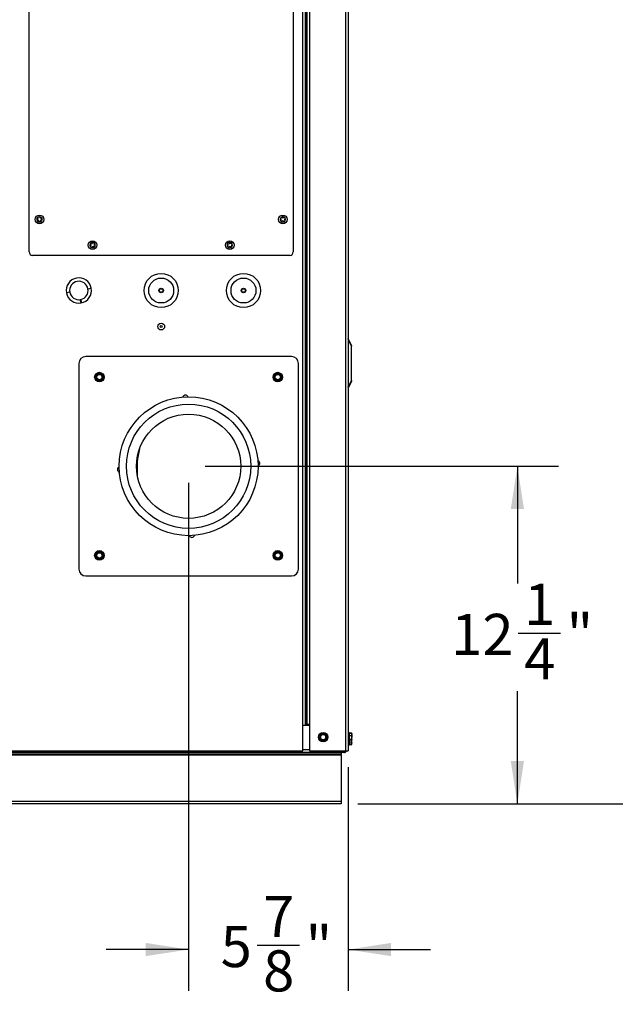
# Model space of a CAD drawing. Units: inches. Extents: x 0.2 to 40.1, y 0.2 to 10.8.
# Drawn here: x 12.5 to 14.3, y 5.7 to 8.7 of the extents above; entities that cross this region are included whole.
import ezdxf

# ---------------------------------------------------------------- set-up
doc = ezdxf.new("R2010")
doc.units = ezdxf.units.IN
doc.header["$MEASUREMENT"] = 0
doc.layers.add('NOTES', color=144, linetype='Continuous')
doc.styles.add('SLDTEXTSTYLE0', font='TXT', dxfattribs={"width": 0.75})
doc.dimstyles.new('SLDDIMSTYLE0', dxfattribs={"dimtxt": 0.125, "dimasz": 0.13, "dimexe": 0, "dimexo": 0.0625, "dimgap": 0.03125, "dimtad": 0, "dimtih": 1, "dimtoh": 1, "dimdec": 6, "dimlfac": 12, "dimrnd": 1e-09, "dimzin": 12, "dimdsep": 46, "dimlunit": 5, "dimtxsty": 'SLDTEXTSTYLE0', "dimsah": 1, "dimcen": 0.09, "dimadec": 0, "dimazin": 3, "dimtfac": 1, "dimtdec": 3, "dimtofl": 0, "dimtmove": 0, "dimatfit": 3, "dimfxl": 0, "dimfrac": 2, "dimtolj": 1, "dimtzin": 12, "dimarcsym": 0})
doc.dimstyles.new('SLDDIMSTYLE2', dxfattribs={"dimtxt": 0.125, "dimasz": 0.13, "dimexe": 0, "dimexo": 0.0625, "dimgap": 0.03125, "dimtad": 0, "dimtih": 1, "dimtoh": 1, "dimdec": 6, "dimlfac": 12, "dimrnd": 1e-09, "dimzin": 12, "dimdsep": 46, "dimlunit": 5, "dimtxsty": 'SLDTEXTSTYLE0', "dimsah": 1, "dimcen": 0.09, "dimadec": 0, "dimazin": 3, "dimtfac": 1, "dimtdec": 3, "dimtmove": 0, "dimatfit": 0, "dimfxl": 0, "dimfrac": 2, "dimtolj": 1, "dimtzin": 12, "dimarcsym": 0})

# ---------------------------------------------------------------- blocks, each defined once
blk = doc.blocks.new('_D_14')
at = {"layer": 'NOTES', "color": 7}
for p, q in [((13.023, 7.3268), (13.023, 5.7836)), ((13.5074, 6.4622), (13.5074, 5.7836)), ((13.023, 5.9086), (12.773, 5.9086)), ((13.231, 5.9214), (13.36, 5.9214)), ((13.5074, 5.9086), (13.7574, 5.9086))]:
    blk.add_line(p, q, dxfattribs=at)
for points in [[(13.023, 5.9086), (12.893, 5.9286), (12.893, 5.8886)], [(13.5074, 5.9086), (13.6374, 5.8886), (13.6374, 5.9286)]]:
    blk.add_solid(points, dxfattribs=at)
at = {"layer": 'NOTES', "color": 7, "char_height": 0.125, "attachment_point": 1, "style": 'SLDTEXTSTYLE0'}
for s, insert in [('7', (13.2493, 6.0716)), ('"', (13.3783, 5.9802)), ('5', (13.1203, 5.9802)), ('8', (13.2493, 5.9063))]:
    blk.add_mtext(s, dxfattribs=dict(at, insert=insert))
blk = doc.blocks.new('_D_15')
at = {"layer": 'NOTES', "color": 7}
for p, q in [((13.073, 7.3768), (14.1465, 7.3768)), ((14.0215, 7.3768), (14.0215, 7.0202)), ((14.0236, 6.8696), (14.1526, 6.8696)), ((14.0215, 6.3509), (14.0215, 6.6933)), ((13.5367, 6.3509), (14.1465, 6.3509))]:
    blk.add_line(p, q, dxfattribs=at)
for points in [[(14.0215, 7.3768), (14.0015, 7.2468), (14.0415, 7.2468)], [(14.0215, 6.3509), (14.0415, 6.4809), (14.0015, 6.4809)]]:
    blk.add_solid(points, dxfattribs=at)
at = {"layer": 'NOTES', "color": 7, "char_height": 0.125, "attachment_point": 1, "style": 'SLDTEXTSTYLE0'}
for s, insert in [('1', (14.0419, 7.0197)), ('12', (13.8205, 6.9284)), ('"', (14.1709, 6.9284)), ('4', (14.0419, 6.8544))]:
    blk.add_mtext(s, dxfattribs=dict(at, insert=insert))
blk = doc.blocks.new('_D_20')
at = {"layer": 'NOTES', "color": 7}
for p, q in [((12.7339, 9.2757), (14.7144, 9.2757)), ((14.5894, 9.2757), (14.5894, 8.069)), ((14.5915, 7.9184), (14.7205, 7.9184)), ((14.5894, 6.3509), (14.5894, 7.7421)), ((13.5367, 6.3509), (14.7144, 6.3509))]:
    blk.add_line(p, q, dxfattribs=at)
for points in [[(14.5894, 9.2757), (14.5694, 9.1457), (14.6094, 9.1457)], [(14.5894, 6.3509), (14.6094, 6.4809), (14.5694, 6.4809)]]:
    blk.add_solid(points, dxfattribs=at)
at = {"layer": 'NOTES', "color": 7, "char_height": 0.125, "attachment_point": 1, "style": 'SLDTEXTSTYLE0'}
for s, insert in [('1', (14.6098, 8.0685)), ('35', (14.3884, 7.9772)), ('"', (14.7388, 7.9772)), ('8', (14.6098, 7.9032))]:
    blk.add_mtext(s, dxfattribs=dict(at, insert=insert))

msp = doc.modelspace()

# ---------------------------------------------------------------- linework, layer by layer
at = {"color": 1, "linetype": 'Continuous', "lineweight": 25}
for p, q in [((13.36955656, 6.59053252), (13.36955656, 9.43761585)), ((13.3797649, 9.43761585), (13.3797649, 6.59053252)), ((13.38997323, 9.43761585), (13.38997323, 6.59219918)), ((13.4997649, 9.43761585), (13.4997649, 6.51219918)), ((13.50778573, 6.56836585), (13.50778573, 6.56535696)), ((13.50778573, 6.56535696), (13.50778573, 6.53936585)), ((13.51028573, 6.56535696), (13.51028573, 6.56836585)), ((13.51028573, 6.53936585), (13.51028573, 6.56535696)), ((13.50778573, 6.53936585), (13.50778573, 6.52894918)), ((13.51028573, 6.52894918), (13.51028573, 6.53936585)), ((13.51850413, 6.53176518), (13.51852809, 6.53176518)), ((13.38997323, 6.51480335), (13.36955656, 6.51480335))]:
    msp.add_line(p, q, dxfattribs=at)
at = {"color": 7, "linetype": 'Continuous', "lineweight": 25}
for p, q in [((13.37716073, 9.43761585), (13.37716073, 6.59053252)), ((13.38236906, 9.43761585), (13.38236906, 6.59219918)), ((13.50736906, 9.43761585), (13.50736906, 6.51219918)), ((12.53861906, 8.02782418), (12.53861906, 9.05907418)), ((13.3407024, 9.05907418), (13.3407024, 8.02782418)), ((12.562627, 8.12707958), (12.56174427, 8.12684123)), ((12.56174427, 8.12684123), (12.5627314, 8.12318532)), ((12.5627314, 8.12318532), (12.56361412, 8.12342366)), ((12.56965878, 8.13490479), (12.56596264, 8.1339068)), ((12.56596264, 8.1339068), (12.56615076, 8.13321008)), ((12.5698786, 8.13496415), (12.56965878, 8.13490479)), ((12.56974463, 8.1198999), (12.57006405, 8.11871691)), ((12.5698939, 8.13490748), (12.5698786, 8.13496415)), ((12.57006672, 8.13426742), (12.5698939, 8.13490748)), ((12.57006405, 8.11871691), (12.57398001, 8.11977425)), ((12.57398001, 8.11977425), (12.57366059, 8.12095724)), ((12.57686012, 8.13092265), (12.57619723, 8.13074366)), ((12.57699032, 8.1309578), (12.57686012, 8.13092265)), ((12.57713691, 8.13041487), (12.57699032, 8.1309578)), ((12.57797745, 8.12730189), (12.57713691, 8.13041487)), ((12.57718436, 8.12708774), (12.57797745, 8.12730189)), ((13.30261019, 8.13116427), (13.30221896, 8.13076028)), ((13.30221896, 8.13076028), (13.30231583, 8.13066647)), ((13.30231583, 8.13066647), (13.30280909, 8.1301888)), ((13.30246133, 8.12264239), (13.3024205, 8.12260022)), ((13.3024205, 8.12260022), (13.30258407, 8.12244181)), ((13.30292255, 8.12311864), (13.30246133, 8.12264239)), ((13.30258407, 8.12244181), (13.30533431, 8.11977844)), ((13.30485335, 8.1334806), (13.30261019, 8.13116427)), ((13.30544347, 8.13290912), (13.30485335, 8.1334806)), ((13.30533431, 8.11977844), (13.30583636, 8.12029687)), ((13.31336607, 8.13390282), (13.31251363, 8.13302258)), ((13.31290652, 8.12041033), (13.31356334, 8.11977425)), ((13.31627989, 8.13108105), (13.31336607, 8.13390282)), ((13.31356334, 8.11977425), (13.31619773, 8.12249457)), ((13.31542745, 8.1302008), (13.31627989, 8.13108105)), ((13.31619773, 8.12249457), (13.31554091, 8.12313064)), ((12.72492502, 8.05356686), (12.72329103, 8.04985434)), ((12.72329103, 8.04985434), (12.72441255, 8.04936072)), ((12.72604655, 8.05307324), (12.72492502, 8.05356686)), ((12.73300543, 8.05647226), (12.7326371, 8.0556354)), ((12.73647141, 8.05494677), (12.73300543, 8.05647226)), ((12.73610308, 8.05410991), (12.73647141, 8.05494677)), ((12.7377835, 8.04372453), (12.73932577, 8.04722864)), ((12.73932577, 8.04722864), (12.73866524, 8.04751936)), ((13.14423079, 8.05585845), (13.14146651, 8.05327023)), ((13.14146651, 8.05327023), (13.14209144, 8.05260279)), ((13.14485572, 8.05519101), (13.14423079, 8.05585845)), ((13.15244977, 8.0554518), (13.15192297, 8.05495855)), ((13.15506647, 8.05265711), (13.15244977, 8.0554518)), ((13.15469529, 8.05199764), (13.15517924, 8.05245077)), ((13.15522209, 8.05249089), (13.15506647, 8.05265711)), ((13.15517924, 8.05245077), (13.15522209, 8.05249089)), ((13.33028573, 8.01740752), (12.54903573, 8.01740752)), ((12.72697471, 8.04277017), (12.72664378, 8.04201828)), ((12.72664378, 8.04201828), (12.72959504, 8.04071934)), ((12.72959504, 8.04071934), (12.73010976, 8.0404928)), ((12.73010976, 8.0404928), (12.73016409, 8.04061623)), ((12.73016409, 8.04061623), (12.73044069, 8.04124468)), ((12.73703124, 8.04380684), (12.73763804, 8.04353977)), ((12.73763804, 8.04353977), (12.73769177, 8.04351612)), ((12.73769177, 8.04351612), (12.7377835, 8.04372453)), ((13.14185898, 8.04553555), (13.14096451, 8.04469804)), ((13.14096451, 8.04469804), (13.14373683, 8.04173714)), ((13.14373683, 8.04173714), (13.1446313, 8.04257464)), ((13.15169855, 8.04234218), (13.15226002, 8.04174251)), ((13.15226002, 8.04174251), (13.15461378, 8.04394636)), ((13.15493213, 8.04442918), (13.15446283, 8.0449304)), ((13.15461378, 8.04394636), (13.1550243, 8.04433074)), ((13.1550243, 8.04433074), (13.15493213, 8.04442918)), ((12.66217916, 7.90549551), (12.65194012, 7.90358002)), ((12.7171423, 7.91577785), (12.72738134, 7.91769334)), ((13.50764399, 7.76427432), (13.51778573, 7.74399085)), ((13.51778573, 7.74166161), (13.50764399, 7.76194509)), ((13.51778573, 7.74399085), (13.51778573, 7.74166161)), ((13.51778573, 7.63694509), (13.51778573, 7.74166161)), ((12.68966073, 7.68928252), (12.68966073, 7.06428252)), ((13.33549406, 7.71011585), (12.71049406, 7.71011585)), ((13.3563274, 7.06428252), (13.3563274, 7.68928252)), ((13.29557495, 7.65916844), (13.29988164, 7.65609246)), ((12.74084649, 7.65053205), (12.74434549, 7.65450272)), ((12.74397811, 7.63927553), (12.7422889, 7.64429109)), ((12.76347497, 7.64469965), (12.75997597, 7.64072898)), ((12.76034335, 7.65595617), (12.76203255, 7.65094061)), ((13.28294879, 7.64335298), (13.28345931, 7.64862068)), ((13.29207985, 7.63606326), (13.28777315, 7.63913923)), ((13.304706, 7.65187872), (13.30419548, 7.64661102)), ((13.50764399, 7.61666161), (13.51778573, 7.63694509)), ((13.51778573, 7.63461585), (13.50764399, 7.61433237)), ((13.51778573, 7.63694509), (13.51778573, 7.63461585)), ((12.88780965, 7.21485101), (12.88781286, 7.21485454)), ((12.74555565, 7.09631128), (12.74301878, 7.10095602)), ((12.74711661, 7.1164883), (12.7524075, 7.11636293)), ((12.75720485, 7.09541006), (12.75191396, 7.09553544)), ((12.75876581, 7.11558708), (12.76130268, 7.11094235)), ((13.28331872, 7.10084193), (13.28341236, 7.10613348)), ((13.28415005, 7.11249633), (13.28877948, 7.11506102)), ((13.30350474, 7.09940203), (13.29887531, 7.09683735)), ((13.30433607, 7.11105643), (13.30424243, 7.10576488)), ((12.71049406, 7.04344918), (13.33549406, 7.04344918)), ((13.36955656, 6.51219918), (13.36955656, 6.59053252)), ((13.36955656, 6.59053252), (13.37683929, 6.59053252)), ((13.37683929, 6.59053252), (13.38997323, 6.59053252)), ((13.38997323, 6.59219918), (13.38236906, 6.59219918)), ((13.38236906, 6.59053252), (13.38236906, 6.59219918)), ((13.38736906, 6.59053252), (13.38736906, 6.59219918)), ((13.38997323, 6.59219918), (13.38997323, 6.51219918)), ((13.42512778, 6.56356681), (13.4303814, 6.56420621)), ((13.43678512, 6.56435598), (13.43996566, 6.56012592)), ((13.51028573, 6.56836585), (13.50778573, 6.56836585)), ((13.5107024, 6.56794918), (13.5107024, 6.56502675)), ((13.51846718, 6.56560808), (13.5107024, 6.56560808)), ((13.51852809, 6.5653487), (13.5107024, 6.5653487)), ((13.5107024, 6.56502675), (13.5107024, 6.53978252)), ((13.5107024, 6.55889322), (13.51852809, 6.55889322)), ((13.51852809, 6.55773769), (13.5107024, 6.55773769)), ((13.51852809, 6.56551361), (13.5186386, 6.56513617)), ((13.51852809, 6.54724546), (13.51911906, 6.55249157)), ((13.51911906, 6.56428252), (13.51870628, 6.56516773)), ((13.51911906, 6.56212096), (13.51911906, 6.56428252)), ((13.51911906, 6.56212096), (13.51911906, 6.55249157)), ((13.51911906, 6.54423647), (13.51911906, 6.55249157)), ((13.42649467, 6.54337572), (13.42331413, 6.54760577)), ((13.43815201, 6.54416489), (13.4328984, 6.54352549)), ((13.50778573, 6.53936585), (13.51028573, 6.53936585)), ((13.50778573, 6.52894918), (13.51028573, 6.52894918)), ((13.5107024, 6.54724546), (13.51852809, 6.54724546)), ((13.51852809, 6.54625485), (13.5107024, 6.54625485)), ((13.5107024, 6.54221809), (13.51852809, 6.54221809)), ((13.5107024, 6.54212362), (13.51846718, 6.54212362)), ((13.5107024, 6.53978252), (13.5107024, 6.52936585)), ((13.5107024, 6.5368227), (13.51852809, 6.5368227)), ((13.51852809, 6.53583257), (13.5107024, 6.53583257)), ((13.5107024, 6.53180201), (13.51852809, 6.53180201)), ((13.5107024, 6.53170783), (13.5184672, 6.53170783)), ((13.5107024, 6.5316289), (13.51846509, 6.5316289)), ((13.51852809, 6.54221809), (13.51911906, 6.54423647)), ((13.51852809, 6.53180201), (13.51911906, 6.53381729)), ((13.51870628, 6.54256397), (13.51911906, 6.54344918)), ((13.51870756, 6.53215005), (13.51911906, 6.53303252)), ((13.51911906, 6.54344918), (13.51911906, 6.54423647)), ((13.51911906, 6.54206837), (13.51911906, 6.54233044)), ((13.51911906, 6.53381729), (13.51911906, 6.54206837)), ((13.51911906, 6.53303252), (13.51911906, 6.53381729)), ((13.48674406, 6.50719918), (11.3513274, 6.50719918)), ((13.48674406, 6.50219918), (11.3513274, 6.50219918)), ((11.3513274, 6.49959502), (13.48674406, 6.49959502)), ((11.46809823, 6.51219918), (13.36955656, 6.51219918)), ((13.38997323, 6.51219918), (13.4997649, 6.51219918)), ((13.48674406, 6.50719918), (13.48674406, 6.50219918)), ((13.4947649, 6.50719918), (13.48674406, 6.50719918)), ((13.48674406, 6.49959502), (13.48674406, 6.50219918)), ((13.48674406, 6.49959502), (13.48674406, 6.35855335)), ((13.4997649, 6.51219918), (13.50736906, 6.51219918)), ((13.48674406, 6.35855335), (11.3513274, 6.35855335)), ((13.48674406, 6.35094918), (11.3513274, 6.35094918)), ((13.48674406, 6.35855335), (13.48674406, 6.35094918))]:
    msp.add_line(p, q, dxfattribs=at)
for centre, radius in [((12.56986906, 8.12678252), 0.013125), ((13.3094524, 8.12678252), 0.013125), ((12.7313274, 8.04865752), 0.013125), ((13.14799406, 8.04865752), 0.013125), ((12.93966073, 7.91063668), 0.05208333), ((13.18966073, 7.91063668), 0.05208333), ((12.93966073, 7.91063668), 0.03791667), ((13.18966073, 7.91063668), 0.03791667), ((12.93966073, 7.91063668), 0.006875), ((12.93966073, 7.91063668), 0.00520833), ((13.18966073, 7.91063668), 0.006875), ((13.18966073, 7.91063668), 0.00520833), ((12.93966073, 7.80126168), 0.01041667), ((12.93966073, 7.80126168), 0.00260417), ((12.75216073, 7.64761585), 0.0145), ((12.75216073, 7.64761585), 0.01408333), ((13.2938274, 7.64761585), 0.0145), ((13.2938274, 7.64761585), 0.01408333), ((12.75216073, 7.64761585), 0.00916667), ((12.75216073, 7.64761585), 0.00811779), ((13.2938274, 7.64761585), 0.00916667), ((13.2938274, 7.64761585), 0.00811779), ((13.02299406, 7.37678252), 0.2109375), ((13.02299406, 7.37678252), 0.18875), ((13.02299406, 7.37678252), 0.15833333), ((12.75216073, 7.10594918), 0.0145), ((12.75216073, 7.10594918), 0.01408333), ((13.2938274, 7.10594918), 0.0145), ((13.2938274, 7.10594918), 0.01408333), ((12.75216073, 7.10594918), 0.00916667), ((12.75216073, 7.10594918), 0.00811779), ((13.2938274, 7.10594918), 0.00916667), ((13.2938274, 7.10594918), 0.00811779), ((13.4316399, 6.55386585), 0.0145), ((13.4316399, 6.55386585), 0.01408333), ((13.4316399, 6.55386585), 0.00916667), ((13.4316399, 6.55386585), 0.00811779)]:
    msp.add_circle(centre, radius, dxfattribs=at)
for centre, radius, start, end in [((12.56986906, 8.12678252), 0.008125, 179.58593841, 300.39527624), ((12.56986906, 8.12678252), 0.008125, 118.73704426, 179.58593841), ((12.56132363, 8.13190671), 0.005, 285.1100494, 15.1100494), ((12.56491749, 8.11859653), 0.005, 15.1100494, 105.1100494), ((12.56986906, 8.12678252), 0.008125, 91.48305454, 118.73704426), ((12.56986906, 8.12678252), 0.008125, 30.6341604, 89.82482257), ((12.57489386, 8.13557079), 0.005, 195.1100494, 285.1100494), ((12.57848773, 8.12226061), 0.005, 105.1100494, 195.1100494), ((12.56986906, 8.12678252), 0.008125, 300.39527624, 3.66498562), ((12.56986906, 8.12678252), 0.008125, 3.66498562, 26.55511318), ((13.3094524, 8.12678252), 0.008125, 151.44349823, 210.6341604), ((13.3094524, 8.12678252), 0.008125, 212.29239238, 239.54638209), ((13.3094524, 8.12678252), 0.008125, 124.47432346, 147.36445101), ((13.29933074, 8.12659699), 0.005, 315.91938723, 45.91938723), ((13.3094524, 8.12678252), 0.008125, 61.20461407, 124.47432346), ((13.3094524, 8.12678252), 0.008125, 239.54638209, 300.39527624), ((13.30892182, 8.13650093), 0.005, 225.91938723, 315.91938723), ((13.30942817, 8.11681852), 0.005, 45.91938723, 135.91938723), ((13.3094524, 8.12678252), 0.008125, 300.39527624, 61.20461407), ((13.31901926, 8.12672245), 0.005, 135.91938723, 225.91938723), ((12.7313274, 8.04865752), 0.008125, 171.52942441, 234.7991338), ((12.7313274, 8.04865752), 0.008125, 50.72008658, 171.52942441), ((12.72239836, 8.04478437), 0.005, 336.24419758, 66.24419758), ((12.72806075, 8.05764959), 0.005, 246.24419758, 336.24419758), ((12.74067943, 8.05209571), 0.005, 156.24419758, 246.24419758), ((12.7313274, 8.04865752), 0.008125, 349.87119244, 50.72008658), ((12.7313274, 8.04865752), 0.008125, 322.61720272, 349.87119244), ((13.14799406, 8.04865752), 0.008125, 117.59194732, 238.40128515), ((13.13844159, 8.0491854), 0.005, 313.11605832, 43.11605832), ((13.14799406, 8.04865752), 0.008125, 56.74305318, 117.59194732), ((13.14850557, 8.0586084), 0.005, 223.11605832, 313.11605832), ((13.14799406, 8.04865752), 0.008125, 29.48906346, 56.74305318), ((13.15811268, 8.04834779), 0.005, 133.11605832, 223.11605832), ((13.14799406, 8.04865752), 0.008125, 328.64016931, 27.83083148), ((12.54903573, 8.02782418), 0.01041667, 180, 270), ((12.7313274, 8.04865752), 0.008125, 234.7991338, 257.68926136), ((12.7313274, 8.04865752), 0.008125, 261.76830858, 320.95897074), ((12.73501704, 8.03923049), 0.005, 66.24419758, 156.24419758), ((13.14799406, 8.04865752), 0.008125, 238.40128515, 301.67099454), ((13.14804869, 8.03892479), 0.005, 43.11605832, 133.11605832), ((13.14799406, 8.04865752), 0.008125, 301.67099454, 324.5611221), ((13.33028573, 8.02782418), 0.01041667, 270, 0), ((12.68966073, 7.91063668), 0.038375, 10.5962405, 190.5962405), ((12.68966073, 7.91063668), 0.02795833, 10.5962405, 190.5962405), ((12.68966073, 7.91063668), 0.038375, 190.5962405, 280.54181118), ((12.68966073, 7.91063668), 0.02795833, 190.5962405, 278.65063687), ((12.68966073, 7.91063668), 0.02795833, 282.54184413, 10.5962405), ((12.68966073, 7.91063668), 0.038375, 280.65066982, 10.5962405), ((12.71049406, 7.68928252), 0.02083333, 90, 180), ((13.33549406, 7.68928252), 0.02083333, 0, 90), ((12.75216073, 7.64761585), 0.01041667, 78.61314593, 138.61314593), ((12.75216073, 7.64761585), 0.01041667, 18.61314593, 78.61314593), ((13.2938274, 7.64761585), 0.01041667, 54.464452, 114.464452), ((12.75216073, 7.64761585), 0.01041667, 138.61314593, 198.61314593), ((12.75216073, 7.64761585), 0.01041667, 198.61314593, 258.61314593), ((12.75216073, 7.64761585), 0.01041667, 258.61314593, 318.61314593), ((12.75216073, 7.64761585), 0.01041667, 318.61314593, 18.61314593), ((13.2938274, 7.64761585), 0.01041667, 174.464452, 234.464452), ((13.2938274, 7.64761585), 0.01041667, 114.464452, 174.464452), ((13.2938274, 7.64761585), 0.01041667, 234.464452, 294.464452), ((13.2938274, 7.64761585), 0.01041667, 294.464452, 354.464452), ((13.2938274, 7.64761585), 0.01041667, 354.464452, 54.464452), ((13.01330948, 7.5846431), 0.0082681, 21.77662963, 163.55852791), ((13.10489637, 7.37014963), 0.23866667, 165.51831044, 185.22165616), ((13.23085465, 7.38646709), 0.0082681, 291.77662963, 73.55852791), ((12.81513348, 7.36709794), 0.0082681, 111.77662963, 253.55852791), ((13.03267864, 7.16892193), 0.0082681, 201.77662963, 343.55852791), ((12.75216073, 7.10594918), 0.01041667, 148.64254895, 208.64254895), ((12.75216073, 7.10594918), 0.01041667, 208.64254895, 268.64254895), ((12.75216073, 7.10594918), 0.01041667, 88.64254895, 148.64254895), ((12.75216073, 7.10594918), 0.01041667, 268.64254895, 328.64254895), ((12.75216073, 7.10594918), 0.01041667, 28.64254895, 88.64254895), ((12.75216073, 7.10594918), 0.01041667, 328.64254895, 28.64254895), ((13.2938274, 7.10594918), 0.01041667, 178.98623281, 238.98623281), ((13.2938274, 7.10594918), 0.01041667, 118.98623281, 178.98623281), ((13.2938274, 7.10594918), 0.01041667, 238.98623281, 298.98623281), ((13.2938274, 7.10594918), 0.01041667, 58.98623281, 118.98623281), ((13.2938274, 7.10594918), 0.01041667, 298.98623281, 358.98623281), ((13.2938274, 7.10594918), 0.01041667, 358.98623281, 58.98623281), ((12.71049406, 7.06428252), 0.02083333, 180, 270), ((13.33549406, 7.06428252), 0.02083333, 270, 0), ((13.4316399, 6.55386585), 0.01041667, 156.9391993, 216.9391993), ((13.4316399, 6.55386585), 0.01041667, 96.9391993, 156.9391993), ((13.4316399, 6.55386585), 0.01041667, 36.9391993, 96.9391993), ((13.4316399, 6.55386585), 0.01041667, 336.9391993, 36.9391993), ((13.50778573, 6.56794918), 0.00041667, 90, 180), ((13.51028573, 6.56794918), 0.00041667, 360, 90), ((13.4316399, 6.55386585), 0.01041667, 216.9391993, 276.9391993), ((13.4316399, 6.55386585), 0.01041667, 276.9391993, 336.9391993), ((13.50778573, 6.53978252), 0.00041667, 180, 270), ((13.50778573, 6.52936585), 0.00041667, 180, 270), ((13.51028573, 6.53978252), 0.00041667, 270, 0), ((13.51028573, 6.52936585), 0.00041667, 270, 0)]:
    msp.add_arc(centre, radius, start, end, dxfattribs=at)
for points, knots in [([(12.69668155, 7.87290939), (12.69665958, 7.87298773), (12.69661533, 7.87314548), (12.69629929, 7.87428053), (12.6959211, 7.87562973), (12.69557094, 7.87688587), (12.69531243, 7.87781573), (12.69502818, 7.87882892), (12.6946722, 7.88010984), (12.69426065, 7.88158161), (12.69393358, 7.88275436), (12.69388844, 7.88291585), (12.69386592, 7.88299641)], [0, 0, 0, 0, 0.1230114575, 0.2476932944, 0.366138014, 0.4309143266, 0.4992188464, 0.5440341555, 0.6252810279, 0.7504553525, 0.8755104316, 1, 1, 1, 1]), ([(12.69573195, 7.8833455), (12.69573994, 7.88326381), (12.69575597, 7.88309975), (12.69587352, 7.88190298), (12.69602158, 7.88038381), (12.69615309, 7.87905861), (12.69625431, 7.87801016), (12.69634885, 7.87705606), (12.69647639, 7.87575902), (12.69661227, 7.87435679), (12.69672928, 7.87317052), (12.69674527, 7.87300499), (12.69675322, 7.8729228)], [0, 0, 0, 0, 0.1232897132, 0.2476267774, 0.372976784, 0.4556176339, 0.499395209, 0.567603442, 0.632258884, 0.7503917429, 0.8760632505, 1, 1, 1, 1]), ([(13.50764399, 7.76427432), (13.5075639, 7.7644345), (13.50740474, 7.76475282), (13.5073809, 7.7648005), (13.50736906, 7.76482418)], [0, 0, 0, 0, 0.5031930868, 1, 1, 1, 1]), ([(13.50764399, 7.76194509), (13.5075639, 7.76157438), (13.50740474, 7.76083769), (13.5073809, 7.76002139), (13.50736906, 7.75961585)], [0, 0, 0, 0, 0.5031930868, 1, 1, 1, 1]), ([(12.74434549, 7.65450272), (12.74496404, 7.65520465), (12.7461407, 7.65653992), (12.74729635, 7.65785136), (12.74784449, 7.6584734)], [0, 0, 0, 0, 0.5256847844, 1, 1, 1, 1]), ([(12.74902911, 7.65887237), (12.74889874, 7.65888663), (12.74863785, 7.65891517), (12.74825054, 7.65879944), (12.74799122, 7.6586296), (12.74787436, 7.65850519), (12.74784449, 7.6584734)], [0, 0, 0, 0, 0.30124051835, 0.60281227663, 0.8984823014, 1, 1, 1, 1]), ([(12.74902911, 7.65887237), (12.74928782, 7.65882026), (12.75099392, 7.65847666), (12.75273784, 7.65812544), (12.75421732, 7.65782748)], [0, 0, 0, 0, 0.1516370277, 1, 1, 1, 1]), ([(12.75421732, 7.65782748), (12.75540585, 7.65758811), (12.75715048, 7.65723675), (12.75886047, 7.65689236), (12.75940552, 7.65678259)], [0, 0, 0, 0, 0.6812582469, 1, 1, 1, 1]), ([(13.28951356, 7.65709729), (13.29061711, 7.65759938), (13.29223698, 7.65833639), (13.2938247, 7.65905876), (13.29433078, 7.65928902)], [0, 0, 0, 0, 0.6812582469, 1, 1, 1, 1]), ([(13.29557495, 7.65916844), (13.29546182, 7.65923479), (13.29523544, 7.65936757), (13.29483468, 7.65942041), (13.29452857, 7.65937153), (13.29437104, 7.65930581), (13.29433078, 7.65928902)], [0, 0, 0, 0, 0.3012405183, 0.6028122766, 0.8984823014, 1, 1, 1, 1]), ([(12.74084649, 7.65053205), (12.74076895, 7.65042627), (12.74061379, 7.65021461), (12.74052036, 7.64982132), (12.74053778, 7.64951182), (12.7405871, 7.64934842), (12.7405997, 7.64930665)], [0, 0, 0, 0, 0.3012405183, 0.6028122766, 0.8984823014, 1, 1, 1, 1]), ([(12.7422889, 7.64429109), (12.74199029, 7.64517774), (12.74142224, 7.64686439), (12.74086433, 7.64852093), (12.7405997, 7.64930665)], [0, 0, 0, 0, 0.5256847844, 1, 1, 1, 1]), ([(12.74397811, 7.63927553), (12.74403094, 7.63915549), (12.74413667, 7.63891528), (12.74443055, 7.63863773), (12.74470729, 7.63849807), (12.74487346, 7.63845907), (12.74491594, 7.63844911)], [0, 0, 0, 0, 0.30124051835, 0.60281227663, 0.89848230141, 1, 1, 1, 1]), ([(12.75010414, 7.63740422), (12.74862467, 7.63770218), (12.74688075, 7.6380534), (12.74517464, 7.638397), (12.74491594, 7.63844911)], [0, 0, 0, 0, 0.8483629245, 1, 1, 1, 1]), ([(12.75529235, 7.63635933), (12.7547473, 7.6364691), (12.7530373, 7.63681349), (12.75129268, 7.63716485), (12.75010414, 7.63740422)], [0, 0, 0, 0, 0.3187416063, 1, 1, 1, 1]), ([(12.75529235, 7.63635933), (12.75542272, 7.63634507), (12.75568361, 7.63631652), (12.75607092, 7.63643225), (12.75633024, 7.6366021), (12.7564471, 7.6367265), (12.75647697, 7.6367583)], [0, 0, 0, 0, 0.3012405183, 0.6028122766, 0.8984823014, 1, 1, 1, 1]), ([(12.75997597, 7.64072898), (12.75935742, 7.64002704), (12.75818076, 7.63869177), (12.75702511, 7.63738034), (12.75647697, 7.6367583)], [0, 0, 0, 0, 0.5256847844, 1, 1, 1, 1]), ([(12.76034335, 7.65595617), (12.76029052, 7.65607621), (12.76018479, 7.65631642), (12.75989091, 7.65659397), (12.75961416, 7.65673363), (12.75944799, 7.65677262), (12.75940552, 7.65678259)], [0, 0, 0, 0, 0.3012405183, 0.6028122766, 0.8984823014, 1, 1, 1, 1]), ([(12.76203255, 7.65094061), (12.76233117, 7.65005396), (12.76289922, 7.64836731), (12.76345713, 7.64671077), (12.76372176, 7.64592505)], [0, 0, 0, 0, 0.5256847844, 1, 1, 1, 1]), ([(12.76347497, 7.64469965), (12.76355251, 7.64480542), (12.76370767, 7.64501709), (12.7638011, 7.64541037), (12.76378367, 7.64571987), (12.76373436, 7.64588328), (12.76372176, 7.64592505)], [0, 0, 0, 0, 0.3012405184, 0.6028122766, 0.8984823014, 1, 1, 1, 1]), ([(13.28294879, 7.64335298), (13.28294789, 7.64322183), (13.28294609, 7.64295939), (13.2831007, 7.6425859), (13.28329609, 7.64234524), (13.28343177, 7.64224168), (13.28346645, 7.64221521)], [0, 0, 0, 0, 0.30124051834, 0.60281227662, 0.8984823014, 1, 1, 1, 1]), ([(13.28345931, 7.64862068), (13.28354956, 7.64955189), (13.28372124, 7.65132333), (13.28388985, 7.65306315), (13.28396983, 7.65388837)], [0, 0, 0, 0, 0.52568478439, 1, 1, 1, 1]), ([(13.28777315, 7.63913923), (13.28701181, 7.639683), (13.28556354, 7.6407174), (13.28414112, 7.64173333), (13.28346645, 7.64221521)], [0, 0, 0, 0, 0.5256847844, 1, 1, 1, 1]), ([(13.28469634, 7.65490557), (13.28458231, 7.65484077), (13.28435413, 7.65471111), (13.28410798, 7.65439046), (13.28399727, 7.65410092), (13.28397541, 7.65393164), (13.28396983, 7.65388837)], [0, 0, 0, 0, 0.3012405184, 0.6028122766, 0.8984823014, 1, 1, 1, 1]), ([(13.28469634, 7.65490557), (13.28493655, 7.65501486), (13.28652065, 7.65573559), (13.28813987, 7.6564723), (13.28951356, 7.65709729)], [0, 0, 0, 0, 0.1516370277, 1, 1, 1, 1]), ([(13.29207985, 7.63606326), (13.29219297, 7.63599691), (13.29241935, 7.63586413), (13.29282011, 7.63581128), (13.29312622, 7.63586017), (13.29328375, 7.63592589), (13.29332402, 7.63594268)], [0, 0, 0, 0, 0.3012405183, 0.6028122766, 0.8984823014, 1, 1, 1, 1]), ([(13.29814124, 7.63813441), (13.29676755, 7.63750941), (13.29514833, 7.63677271), (13.29356423, 7.63605197), (13.29332402, 7.63594268)], [0, 0, 0, 0, 0.8483629245, 1, 1, 1, 1]), ([(13.30295845, 7.64032613), (13.30245238, 7.64009588), (13.30086466, 7.6393735), (13.29924479, 7.6386365), (13.29814124, 7.63813441)], [0, 0, 0, 0, 0.3187416063, 1, 1, 1, 1]), ([(13.29988164, 7.65609246), (13.30064298, 7.6555487), (13.30209125, 7.6545143), (13.30351367, 7.65349837), (13.30418834, 7.65301649)], [0, 0, 0, 0, 0.5256847844, 1, 1, 1, 1]), ([(13.30295845, 7.64032613), (13.30307248, 7.64039093), (13.30330066, 7.64052059), (13.30354681, 7.64084124), (13.30365752, 7.64113078), (13.30367938, 7.64130006), (13.30368496, 7.64134333)], [0, 0, 0, 0, 0.3012405183, 0.6028122766, 0.8984823014, 1, 1, 1, 1]), ([(13.30419548, 7.64661102), (13.30410524, 7.6456798), (13.30393356, 7.64390837), (13.30376494, 7.64216855), (13.30368496, 7.64134333)], [0, 0, 0, 0, 0.5256847844, 1, 1, 1, 1]), ([(13.304706, 7.65187872), (13.3047069, 7.65200987), (13.3047087, 7.65227231), (13.30455409, 7.6526458), (13.3043587, 7.65288646), (13.30422302, 7.65299002), (13.30418834, 7.65301649)], [0, 0, 0, 0, 0.3012405184, 0.6028122766, 0.8984823014, 1, 1, 1, 1]), ([(13.50764399, 7.61666161), (13.5075639, 7.61703231), (13.50740474, 7.61776901), (13.5073809, 7.61858531), (13.50736906, 7.61899085)], [0, 0, 0, 0, 0.5031930868, 1, 1, 1, 1]), ([(13.50764399, 7.61433237), (13.5075639, 7.6141722), (13.50740474, 7.61385387), (13.5073809, 7.6138062), (13.50736906, 7.61378252)], [0, 0, 0, 0, 0.5031930868, 1, 1, 1, 1]), ([(12.74051152, 7.1068504), (12.74045359, 7.10673274), (12.74033766, 7.10649729), (12.74031415, 7.10609374), (12.74038521, 7.10579201), (12.74046223, 7.10563969), (12.74048191, 7.10560075)], [0, 0, 0, 0, 0.3012405183, 0.6028122766, 0.8984823014, 1, 1, 1, 1]), ([(12.74301878, 7.10095602), (12.74257031, 7.10177711), (12.74171721, 7.10333906), (12.74087933, 7.10487312), (12.74048191, 7.10560075)], [0, 0, 0, 0, 0.5256847844, 1, 1, 1, 1]), ([(12.74051152, 7.1068504), (12.74080085, 7.10732518), (12.74170855, 7.10881473), (12.74263464, 7.11033445), (12.74326555, 7.11136976)], [0, 0, 0, 0, 0.3187416063, 1, 1, 1, 1]), ([(12.74326555, 7.11136976), (12.74405089, 7.11265851), (12.7449766, 7.11417761), (12.74588224, 7.11566376), (12.74601957, 7.11588912)], [0, 0, 0, 0, 0.84836292454, 1, 1, 1, 1]), ([(12.74555565, 7.09631128), (12.74562858, 7.09620228), (12.74577452, 7.09598415), (12.74611225, 7.09576202), (12.74640909, 7.0956727), (12.74657951, 7.09566323), (12.74662307, 7.09566081)], [0, 0, 0, 0, 0.3012405184, 0.6028122766, 0.8984823014, 1, 1, 1, 1]), ([(12.74711661, 7.1164883), (12.74698574, 7.11647964), (12.74672387, 7.11646232), (12.74636263, 7.1162809), (12.74613685, 7.11606849), (12.74604344, 7.11592563), (12.74601957, 7.11588912)], [0, 0, 0, 0, 0.3012405183, 0.6028122766, 0.8984823014, 1, 1, 1, 1]), ([(12.75191396, 7.09553544), (12.75097864, 7.0955576), (12.7491994, 7.09559976), (12.74745192, 7.09564117), (12.74662307, 7.09566081)], [0, 0, 0, 0, 0.5256847844, 1, 1, 1, 1]), ([(12.7524075, 7.11636293), (12.75334282, 7.11634076), (12.75512206, 7.1162986), (12.75686953, 7.11625719), (12.75769839, 7.11623755)], [0, 0, 0, 0, 0.5256847844, 1, 1, 1, 1]), ([(12.75720485, 7.09541006), (12.75733572, 7.09541872), (12.75759759, 7.09543605), (12.75795883, 7.09561746), (12.75818461, 7.09582987), (12.75827801, 7.09597273), (12.75830189, 7.09600924)], [0, 0, 0, 0, 0.3012405183, 0.6028122766, 0.8984823014, 1, 1, 1, 1]), ([(12.75876581, 7.11558708), (12.75869288, 7.11569608), (12.75854694, 7.11591421), (12.75820921, 7.11613634), (12.75791237, 7.11622567), (12.75774195, 7.11623513), (12.75769839, 7.11623755)], [0, 0, 0, 0, 0.3012405183, 0.6028122766, 0.8984823014, 1, 1, 1, 1]), ([(12.76105591, 7.1005286), (12.76042501, 7.09949329), (12.75949892, 7.09797358), (12.75859121, 7.09648403), (12.75830189, 7.09600924)], [0, 0, 0, 0, 0.68125824693, 1, 1, 1, 1]), ([(12.76380994, 7.10504796), (12.76367261, 7.10482261), (12.76276696, 7.10333645), (12.76184125, 7.10181735), (12.76105591, 7.1005286)], [0, 0, 0, 0, 0.15163702772, 1, 1, 1, 1]), ([(12.76130268, 7.11094235), (12.76175114, 7.11012125), (12.76260425, 7.10855931), (12.76344213, 7.10702524), (12.76383955, 7.10629761)], [0, 0, 0, 0, 0.5256847844, 1, 1, 1, 1]), ([(12.76380994, 7.10504796), (12.76386787, 7.10516562), (12.7639838, 7.10540108), (12.76400731, 7.10580462), (12.76393625, 7.10610636), (12.76385923, 7.10625868), (12.76383955, 7.10629761)], [0, 0, 0, 0, 0.3012405184, 0.6028122766, 0.8984823014, 1, 1, 1, 1]), ([(13.28331872, 7.10084193), (13.28332817, 7.10071112), (13.28334706, 7.10044936), (13.28353064, 7.10008922), (13.2837444, 7.09986471), (13.28388782, 7.09977217), (13.28392447, 7.09974851)], [0, 0, 0, 0, 0.3012405183, 0.6028122766, 0.8984823014, 1, 1, 1, 1]), ([(13.28341236, 7.10613348), (13.28342891, 7.10706892), (13.2834604, 7.10884838), (13.28349133, 7.11059607), (13.283506, 7.11142503)], [0, 0, 0, 0, 0.5256847844, 1, 1, 1, 1]), ([(13.28415005, 7.11249633), (13.28404149, 7.11242275), (13.28382424, 7.1122755), (13.28360414, 7.11193645), (13.28351659, 7.11163908), (13.28350815, 7.1114686), (13.283506, 7.11142503)], [0, 0, 0, 0, 0.3012405183, 0.6028122766, 0.8984823014, 1, 1, 1, 1]), ([(13.28846027, 7.09702165), (13.28716684, 7.09779924), (13.28564221, 7.09871583), (13.28415065, 7.09961254), (13.28392447, 7.09974851)], [0, 0, 0, 0, 0.8483629245, 1, 1, 1, 1]), ([(13.29299607, 7.09429478), (13.29251956, 7.09458125), (13.29102459, 7.09548001), (13.28949935, 7.09639696), (13.28846027, 7.09702165)], [0, 0, 0, 0, 0.31874160626, 1, 1, 1, 1]), ([(13.28877948, 7.11506102), (13.28959787, 7.1155144), (13.29115467, 7.11637686), (13.29268369, 7.11722392), (13.29340892, 7.1176257)], [0, 0, 0, 0, 0.5256847844, 1, 1, 1, 1]), ([(13.29299607, 7.09429478), (13.29311408, 7.09423755), (13.29335022, 7.09412304), (13.2937539, 7.09410195), (13.2940552, 7.09417482), (13.29420706, 7.09425275), (13.29424587, 7.09427266)], [0, 0, 0, 0, 0.3012405183, 0.6028122766, 0.8984823014, 1, 1, 1, 1]), ([(13.29465872, 7.11760358), (13.29454072, 7.11766081), (13.29430457, 7.11777533), (13.29390089, 7.11779642), (13.29359959, 7.11772355), (13.29344773, 7.11764562), (13.29340892, 7.1176257)], [0, 0, 0, 0, 0.3012405184, 0.6028122766, 0.8984823014, 1, 1, 1, 1]), ([(13.29887531, 7.09683735), (13.29805692, 7.09638396), (13.29650012, 7.0955215), (13.29497111, 7.09467444), (13.29424587, 7.09427266)], [0, 0, 0, 0, 0.5256847844, 1, 1, 1, 1]), ([(13.29465872, 7.11760358), (13.2948849, 7.11746761), (13.29637646, 7.1165709), (13.29790109, 7.11565432), (13.29919452, 7.11487672)], [0, 0, 0, 0, 0.1516370277, 1, 1, 1, 1]), ([(13.29919452, 7.11487672), (13.3002336, 7.11425204), (13.30175884, 7.11333508), (13.30325381, 7.11243632), (13.30373032, 7.11214985)], [0, 0, 0, 0, 0.68125824693, 1, 1, 1, 1]), ([(13.30350474, 7.09940203), (13.3036133, 7.09947561), (13.30383055, 7.09962286), (13.30405065, 7.09996192), (13.3041382, 7.10025929), (13.30414664, 7.10042976), (13.3041488, 7.10047333)], [0, 0, 0, 0, 0.3012405184, 0.6028122766, 0.8984823014, 1, 1, 1, 1]), ([(13.30433607, 7.11105643), (13.30432662, 7.11118724), (13.30430773, 7.11144901), (13.30412415, 7.11180915), (13.30391039, 7.11203365), (13.30376697, 7.1121262), (13.30373032, 7.11214985)], [0, 0, 0, 0, 0.3012405183, 0.6028122766, 0.8984823014, 1, 1, 1, 1]), ([(13.30424243, 7.10576488), (13.30422588, 7.10482945), (13.30419439, 7.10304999), (13.30416346, 7.10130229), (13.3041488, 7.10047333)], [0, 0, 0, 0, 0.5256847844, 1, 1, 1, 1]), ([(13.41998256, 6.55307668), (13.41994221, 6.55295189), (13.41986147, 6.55270217), (13.41989644, 6.55229945), (13.4200103, 6.55201113), (13.42010849, 6.55187152), (13.42013358, 6.55183583)], [0, 0, 0, 0, 0.3012405184, 0.6028122766, 0.8984823014, 1, 1, 1, 1]), ([(13.41998256, 6.55307668), (13.42008594, 6.55331949), (13.42076765, 6.55492078), (13.42146447, 6.55655756), (13.42205563, 6.55794614)], [0, 0, 0, 0, 0.1516370277, 1, 1, 1, 1]), ([(13.42331413, 6.54760577), (13.42275187, 6.54835356), (13.42168231, 6.54977606), (13.42063184, 6.55117316), (13.42013358, 6.55183583)], [0, 0, 0, 0, 0.5256847844, 1, 1, 1, 1]), ([(13.42205563, 6.55794614), (13.42253054, 6.55906166), (13.42322764, 6.5606991), (13.42391091, 6.56230404), (13.42412869, 6.5628156)], [0, 0, 0, 0, 0.6812582469, 1, 1, 1, 1]), ([(13.42512778, 6.56356681), (13.42499954, 6.56353936), (13.42474291, 6.56348442), (13.42441163, 6.56325278), (13.42421886, 6.56301002), (13.42414705, 6.56285518), (13.42412869, 6.5628156)], [0, 0, 0, 0, 0.3012405183, 0.6028122766, 0.8984823014, 1, 1, 1, 1]), ([(13.4303814, 6.56420621), (13.43131012, 6.56431925), (13.43307683, 6.56453427), (13.43481199, 6.56474545), (13.43563501, 6.56484562)], [0, 0, 0, 0, 0.5256847844, 1, 1, 1, 1]), ([(13.43678512, 6.56435598), (13.43669722, 6.56445332), (13.43652133, 6.5646481), (13.43615509, 6.56481918), (13.43584846, 6.56486474), (13.43567846, 6.56484951), (13.43563501, 6.56484562)], [0, 0, 0, 0, 0.3012405184, 0.6028122766, 0.8984823014, 1, 1, 1, 1]), ([(13.43996566, 6.56012592), (13.44052792, 6.55937814), (13.44159748, 6.55795564), (13.44264795, 6.55655853), (13.44314621, 6.55589587)], [0, 0, 0, 0, 0.5256847844, 1, 1, 1, 1]), ([(13.44329723, 6.55465502), (13.44307944, 6.55414346), (13.44239617, 6.55253852), (13.44169907, 6.55090108), (13.44122416, 6.54978556)], [0, 0, 0, 0, 0.31874160626, 1, 1, 1, 1]), ([(13.44329723, 6.55465502), (13.44333758, 6.55477981), (13.44341832, 6.55502953), (13.44338335, 6.55543224), (13.4432695, 6.55572057), (13.44317131, 6.55586018), (13.44314621, 6.55589587)], [0, 0, 0, 0, 0.3012405183, 0.6028122766, 0.8984823014, 1, 1, 1, 1]), ([(13.51852809, 6.56551361), (13.51850491, 6.56555256), (13.51845853, 6.5656305), (13.51845286, 6.56559102), (13.51848541, 6.56547394), (13.5185194, 6.56537419), (13.51852809, 6.5653487)], [0, 0, 0, 0, 0.3012405183, 0.6028122766, 0.8984823014, 1, 1, 1, 1]), ([(13.51852809, 6.55889322), (13.51850491, 6.55880424), (13.51845853, 6.55862617), (13.51845286, 6.55825804), (13.51848541, 6.55795092), (13.5185194, 6.5577811), (13.51852809, 6.55773769)], [0, 0, 0, 0, 0.3012405183, 0.6028122766, 0.8984823014, 1, 1, 1, 1]), ([(13.51911906, 6.56212096), (13.51903742, 6.56304138), (13.51894118, 6.56412633), (13.51858248, 6.56518774), (13.51852809, 6.5653487)], [0, 0, 0, 0, 0.84836292454, 1, 1, 1, 1]), ([(13.51852809, 6.55889322), (13.51863922, 6.55923231), (13.51898787, 6.56029615), (13.5190659, 6.56138153), (13.51911906, 6.56212096)], [0, 0, 0, 0, 0.3187416063, 1, 1, 1, 1]), ([(13.51911906, 6.55249157), (13.51908725, 6.55341898), (13.51902674, 6.55518316), (13.51868851, 6.55691585), (13.51852809, 6.55773769)], [0, 0, 0, 0, 0.5256847844, 1, 1, 1, 1]), ([(13.42649467, 6.54337572), (13.42658257, 6.54327838), (13.42675846, 6.54308359), (13.42712471, 6.54291252), (13.42743133, 6.54286696), (13.42760133, 6.54288219), (13.42764479, 6.54288608)], [0, 0, 0, 0, 0.30124051834, 0.60281227662, 0.8984823014, 1, 1, 1, 1]), ([(13.4328984, 6.54352549), (13.43196967, 6.54341245), (13.43020297, 6.54319743), (13.4284678, 6.54298625), (13.42764479, 6.54288608)], [0, 0, 0, 0, 0.52568478439, 1, 1, 1, 1]), ([(13.43815201, 6.54416489), (13.43828025, 6.54419234), (13.43853689, 6.54424727), (13.43886816, 6.54447892), (13.43906093, 6.54472168), (13.43913274, 6.54487652), (13.4391511, 6.5449161)], [0, 0, 0, 0, 0.30124051835, 0.60281227663, 0.89848230141, 1, 1, 1, 1]), ([(13.44122416, 6.54978556), (13.44063301, 6.54839698), (13.43993618, 6.5467602), (13.43925447, 6.54515891), (13.4391511, 6.5449161)], [0, 0, 0, 0, 0.84836292454, 1, 1, 1, 1]), ([(13.51852809, 6.54724546), (13.51850491, 6.54711753), (13.51845853, 6.54686153), (13.51845286, 6.54653287), (13.51848541, 6.54634283), (13.5185194, 6.54627276), (13.51852809, 6.54625485)], [0, 0, 0, 0, 0.30124051835, 0.60281227663, 0.89848230141, 1, 1, 1, 1]), ([(13.51852809, 6.5368227), (13.51850491, 6.53669479), (13.51845853, 6.53643882), (13.51845286, 6.53611031), (13.51848541, 6.53592043), (13.5185194, 6.53585045), (13.51852809, 6.53583257)], [0, 0, 0, 0, 0.30124051835, 0.60281227663, 0.8984823014, 1, 1, 1, 1]), ([(13.51852809, 6.53176518), (13.51850281, 6.53171131), (13.51846505, 6.53163081), (13.51846508, 6.53164123), (13.51846509, 6.53164468)], [0, 0, 0, 0, 0.6692519831, 1, 1, 1, 1]), ([(13.51852809, 6.54221809), (13.51850166, 6.5421713), (13.51846886, 6.54211321), (13.51846746, 6.54213158), (13.51846718, 6.54213515)], [0, 0, 0, 0, 0.8053972989, 1, 1, 1, 1]), ([(13.51852809, 6.53180201), (13.51850165, 6.53175527), (13.51846888, 6.53169733), (13.51846747, 6.53171575), (13.5184672, 6.53171931)], [0, 0, 0, 0, 0.8066928506, 1, 1, 1, 1]), ([(13.51911906, 6.54423647), (13.51908725, 6.54459327), (13.51902674, 6.54527202), (13.51868851, 6.54593865), (13.51852809, 6.54625485)], [0, 0, 0, 0, 0.5256847844, 1, 1, 1, 1]), ([(13.51852809, 6.5368227), (13.51858248, 6.53708427), (13.51894118, 6.53880927), (13.51903742, 6.54057251), (13.51911906, 6.54206837)], [0, 0, 0, 0, 0.1516370277, 1, 1, 1, 1]), ([(13.51911906, 6.53381729), (13.51908725, 6.53417355), (13.51902674, 6.53485125), (13.51868851, 6.53551686), (13.51852809, 6.53583257)], [0, 0, 0, 0, 0.52568478439, 1, 1, 1, 1]), ([(13.49498556, 6.51219918), (13.49498307, 6.51209668), (13.49495689, 6.51101885), (13.49490703, 6.50932002), (13.49483596, 6.50753722), (13.49478858, 6.50731186), (13.4947649, 6.50719918)], [0, 0, 0, 0, 0.0338456306, 0.355897087, 0.6779485435, 1, 1, 1, 1]), ([(13.4947649, 6.50719918), (13.49576615, 6.50731186), (13.49776866, 6.50753722), (13.50020976, 6.50932002), (13.50163678, 6.51101885), (13.50183245, 6.51209668), (13.50185106, 6.51219918)], [0, 0, 0, 0, 0.3220514565, 0.644102913, 0.9661543694, 1, 1, 1, 1])]:
    msp.add_open_spline(points, degree=3, knots=knots, dxfattribs=at)
for points in [[(13.50764399, 7.76427432), (13.50773876, 7.76398006), (13.50792831, 7.76339153), (13.50773876, 7.76242723), (13.50764399, 7.76194509)], [(13.50764399, 7.61666161), (13.50773876, 7.61617946), (13.50792831, 7.61521517), (13.50773876, 7.61462664), (13.50764399, 7.61433237)]]:
    msp.add_open_spline(points, degree=3, dxfattribs=at)

# ---------------------------------------------------------------- dimensions: what is measured, and where the dimension line sits
at = {"layer": 'NOTES', "color": 7}
for base, p1, p2, picture, middle in [((14.58938645, 6.35094918), (12.68394435, 9.27567062), (13.48674406, 6.35094918), '_D_20', (14.58938645, 7.90553998)), ((14.02148597, 7.37678252), (13.48674406, 6.35094918), (13.02299406, 7.37678252), '_D_15', (14.02148597, 6.8567698))]:
    dim = msp.add_linear_dim(base=base, p1=p1, p2=p2, angle=90, dimstyle='SLDDIMSTYLE0', dxfattribs=at)
    dim.commit()
    dim.dimension.update_dxf_attribs({"geometry": picture, "text_midpoint": middle, "dimtype": 160})
dim = msp.add_linear_dim(base=(13.50736906, 5.90858527), p1=(13.02299406, 7.37678252), p2=(13.50736906, 6.51219918), dimstyle='SLDDIMSTYLE2', dxfattribs=at)
dim.commit()
dim.dimension.update_dxf_attribs({"geometry": '_D_14', "text_midpoint": (13.27509965, 5.90858527), "dimtype": 160})

doc.saveas('drawing.dxf')
